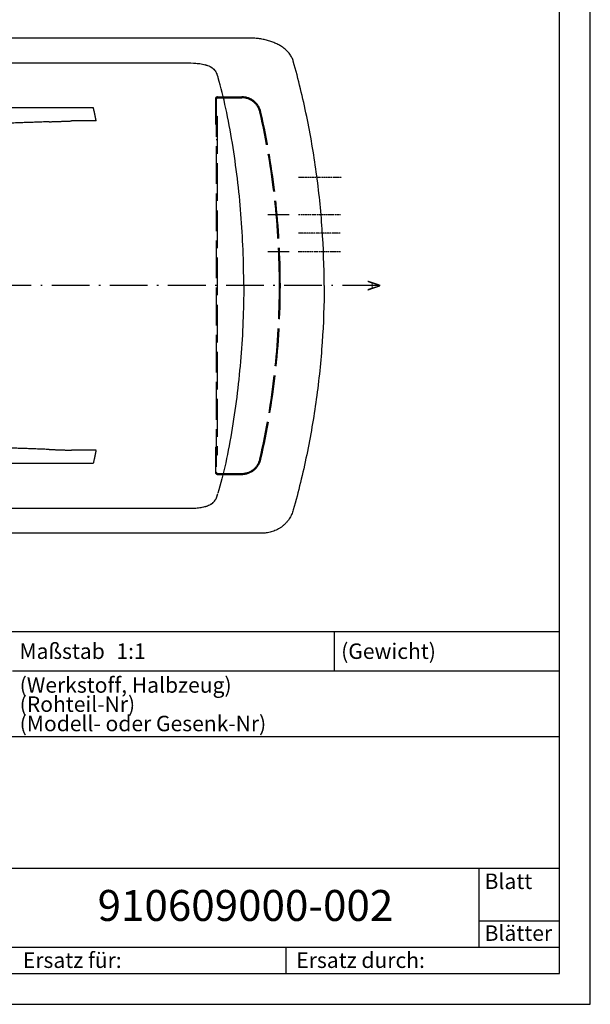
# Model space of a CAD drawing. Extents: x -4891 to 52888, y -2513 to 21713.
# Drawn here: x 3328 to 4250, y -2513 to -922 of the extents above; entities that cross this region are included whole.
import ezdxf
from ezdxf.enums import TextEntityAlignment as Align

# ---------------------------------------------------------------- set-up
doc = ezdxf.new("R2010")
doc.units = 0
doc.header["$LTSCALE"] = 0.2
doc.header["$MEASUREMENT"] = 0
doc.linetypes.add('ACAD_ISO02W100', pattern=[15, 12, -3])
doc.linetypes.add('ACAD_ISO10W100', pattern=[18.5, 12, -3, 0.5, -3])
doc.layers.get('0').update_dxf_attribs({"linetype": 'CONTINUOUS'})
for name, color, linetype in [('GR_N', 98, 'CONTINUOUS'), ('MITTELLINIE', 4, 'ACAD_ISO10W100'), ('QUERSCHNITTE', 7, 'CONTINUOUS'), ('RAHMEN025', 7, 'CONTINUOUS'), ('RAHMEN07', 5, 'CONTINUOUS'), ('TB', 7, 'CONTINUOUS'), ('VERDECKT', 6, 'ACAD_ISO02W100')]:
    doc.layers.add(name, color=color, linetype=linetype)
doc.styles.add('ADESK1', font='romans')
doc.styles.add('ISOCP', font='isocp.shx')

# ---------------------------------------------------------------- blocks, each defined once
blk = doc.blocks.new('A$C2BD70F36')
at = {"layer": 'RAHMEN025'}
for p, q in [((420, 0), (420, 297)), ((0, 0), (420, 0))]:
    blk.add_line(p, q, dxfattribs=at)
at = {"layer": 'RAHMEN07'}
for p, q in [((415, 5), (415, 292)), ((17.8, 5), (415, 5))]:
    blk.add_line(p, q, dxfattribs=at)
at = {"layer": 'TB', "style": 'ADESK1', "flags": 9}
for tag, p in [('MAXY', (0, 0)), ('MAXX', (0, 0)), ('MINY', (0, 0)), ('MINX', (0, 0)), ('MAXY', (210, 0)), ('MAXX', (210, 0)), ('MINY', (210, 0)), ('MINX', (210, 0))]:
    blk.add_attdef(tag, p, '', height=2.5, dxfattribs=at)
blk = doc.blocks.new('BEKA_A3')
at = {"layer": 'RAHMEN025'}
for p, q in [((1893, 301.25), (1893, 269.38)), ((2010, 110), (2010, 46.25)), ((2010, 67.5), (2075, 67.5)), ((1854, 46.25), (1854, 25))]:
    blk.add_line(p, q, dxfattribs=at)
at = {"layer": 'RAHMEN07'}
for p, q in [((1633, 269.38), (2075, 269.38)), ((1139, 216.25), (2075, 216.25)), ((1139, 110), (2075, 110)), ((1139, 46.25), (2075, 46.25)), ((1139, 25), (2075, 25))]:
    blk.add_line(p, q, dxfattribs=at)
at = {"xscale": 5, "yscale": 5, "zscale": 5}
blk.add_blockref('A$C2BD70F36', (0, 0), dxfattribs=at)
at = {"style": 'ISOCP'}
for tag, p in [('BENENNUNG', (1852.96, 161.07)), ('ZEICHNUNGSNUMMER', (1821.27, 76.62))]:
    blk.add_attdef(tag, text='', height=25, dxfattribs=at).set_placement(p, align=Align.MIDDLE)
at = {"layer": 'RAHMEN025', "color": 3, "linetype": 'Continuous', "style": 'ISOCP'}
for s, p in [('Maßstab', (1638.63, 279.06)), ('(Gewicht)', (1898.63, 279.06)), ('(Werkstoff, Halbzeug)', (1638.81, 251.73)), ('(Rohteil-Nr)', (1638.81, 236.29)), ('(Modell- oder Gesenk-Nr)', (1638.81, 220.63)), ('Blatt', (2014.54, 93.16)), ('Blätter', (2014.56, 51.28)), ('Ersatz für:', (1641.38, 29.38)), ('Ersatz durch:', (1862.38, 29.38))]:
    blk.add_text(s, height=12.5, dxfattribs=at).set_placement(p)
blk.add_attdef('MAßSTAB', (1716.96, 279.06), '', height=12.5, dxfattribs=at)

msp = doc.modelspace()

# ---------------------------------------------------------------- linework, layer by layer
at = {"layer": 'MITTELLINIE'}
for p, q in [((3778.63496, -1176.75352), (3848.78328, -1176.75352)), ((3778.50694, -1236.75352), (3846.5558, -1236.75352)), ((3846.01962, -1266.75352), (3778.50694, -1266.75352)), ((3778.0247, -1296.75352), (3846.5558, -1296.75352))]:
    msp.add_line(p, q, dxfattribs=at)
at = {"layer": 'MITTELLINIE', "ltscale": 25.4}
msp.add_line((3910.62735, -1351.75352), (1649.73974, -1351.75352), dxfattribs=at)
at = {"layer": 'QUERSCHNITTE'}
for points, degree in [([(3698.96701, -951.75352), (3143.52471, -951.75352), (2551.24025, -951.75352)], 2), ([(2616.10066, -991.9007), (3122.60907, -991.9007), (3592.27531, -991.9007)], 2), ([(3592.27531, -991.9007), (3597.7884, -991.9007), (3603.29719, -991.8826), (3608.80843, -992.14824)], 3), ([(3636.88051, -998.41852), (3637.89925, -999.00458), (3638.88087, -999.65378), (3639.80751, -1000.37555)], 3), ([(3646.42323, -1009.09161), (3647.18179, -1010.89933), (3647.72291, -1012.76119), (3648.20945, -1014.64904)], 3), ([(3375.8366, -1086.9862), (3393.84597, -1086.34242), (3411.85535, -1085.69861)], 2), ([(3451.69105, -1085.69861), (3431.7732, -1085.69861), (3411.85535, -1085.69861)], 2), ([(3375.56167, -1616.5088), (3393.57104, -1617.15258), (3411.58041, -1617.79638)], 2), ([(3451.41612, -1617.79638), (3431.49826, -1617.79638), (3411.58041, -1617.79638)], 2), ([(3646.1483, -1694.45396), (3646.90685, -1692.64625), (3647.44797, -1690.78439), (3647.93451, -1688.89654)], 3), ([(2615.82573, -1711.64488), (3122.33413, -1711.64488), (3592.00038, -1711.64488)], 2), ([(3592.00038, -1711.64488), (3597.51346, -1711.64488), (3603.02225, -1711.66298), (3608.5335, -1711.39733)], 3), ([(3636.60557, -1705.12706), (3637.62431, -1704.541), (3638.60593, -1703.8918), (3639.53257, -1703.17003)], 3), ([(3720.76449, -1751.75352), (3131.36423, -1751.75352), (2539.07977, -1751.75352)], 2)]:
    msp.add_open_spline(points, degree=degree, dxfattribs=at)
for points, weights in [([(3770.32886, -989.33448), (3759.80854, -951.73446), (3698.96701, -951.75352)], [1, 0.79654801326, 1]), ([(3608.80843, -992.14825), (3609.58669, -992.18568), (3610.36453, -992.23107)], [1, 0.9999869241, 1]), ([(3625.56096, -994.22426), (3625.68808, -994.25346), (3625.81507, -994.2832)], [1, 0.999997687747, 1]), ([(3627.39744, -994.67726), (3627.75734, -994.7724), (3628.11589, -994.87252)], [1, 0.999976009465, 1]), ([(3628.13874, -994.87891), (3629.42001, -995.23624), (3630.67968, -995.66354)], [1, 0.999621087601, 1]), ([(3630.7061, -995.67254), (3630.88771, -995.73446), (3631.06877, -995.79799)], [1, 0.999990121633, 1]), ([(3640.46248, -1000.90567), (3640.53598, -1000.96748), (3640.60895, -1001.02992)], [1, 0.999990696864, 1]), ([(3640.6088, -1001.0301), (3640.6266, -1001.04531), (3640.64437, -1001.06056)], [1, 0.999999423745, 1]), ([(3640.6445, -1001.06041), (3641.05359, -1001.41193), (3641.44491, -1001.78313)], [1, 0.999697809946, 1]), ([(3641.44502, -1001.78301), (3641.45488, -1001.79235), (3641.46473, -1001.80171)], [1, 0.999999806873, 1]), ([(3641.46461, -1001.80184), (3641.5342, -1001.86803), (3641.6032, -1001.93483)], [1, 0.999990111316, 1]), ([(3641.60339, -1001.93463), (3641.62046, -1001.95114), (3641.63749, -1001.96769)], [1, 0.999999394422, 1]), ([(3643.70774, -1004.30804), (3644.1739, -1004.92579), (3644.59142, -1005.57739)], [1, 0.999267106248, 1]), ([(3451.69105, -1085.69861), (3449.56504, -1075.12889), (3447.27048, -1064.59447)], [1, 0.999905310592, 0.999874404791]), ([(3375.8366, -1086.9862), (3337.82676, -1088.34421), (3299.81692, -1089.70208)], [1, 0.999999999998, 1]), ([(3375.56167, -1616.5088), (3337.55183, -1615.15079), (3299.54199, -1613.79292)], [1, 0.999999999998, 1]), ([(3451.41612, -1617.79638), (3449.2901, -1628.36611), (3446.99554, -1638.90053)], [1, 0.999905310592, 0.999874404791]), ([(3640.36957, -1702.48517), (3640.77866, -1702.13365), (3641.16998, -1701.76245)], [1, 0.999697809946, 1]), ([(3641.17009, -1701.76257), (3641.17995, -1701.75322), (3641.18979, -1701.74387)], [1, 0.999999806873, 1]), ([(3641.18968, -1701.74374), (3641.25926, -1701.67755), (3641.32826, -1701.61074)], [1, 0.999990111316, 1]), ([(3641.32845, -1701.61094), (3641.34552, -1701.59443), (3641.36256, -1701.57789)], [1, 0.999999394422, 1]), ([(3643.43281, -1699.23754), (3643.89896, -1698.61979), (3644.31649, -1697.96819)], [1, 0.999267106248, 1]), ([(3608.5335, -1711.39733), (3609.31176, -1711.3599), (3610.0896, -1711.3145)], [1, 0.9999869241, 1]), ([(3625.28602, -1709.32131), (3625.41314, -1709.29212), (3625.54013, -1709.26237)], [1, 0.999997687747, 1]), ([(3627.1225, -1708.86832), (3627.48241, -1708.77318), (3627.84096, -1708.67306)], [1, 0.999976009465, 1]), ([(3627.86381, -1708.66667), (3629.14508, -1708.30934), (3630.40474, -1707.88204)], [1, 0.999621087601, 1]), ([(3630.43117, -1707.87304), (3630.61278, -1707.81112), (3630.79383, -1707.74759)], [1, 0.999990121633, 1]), ([(3640.18755, -1702.63991), (3640.26105, -1702.5781), (3640.33402, -1702.51566)], [1, 0.999990696864, 1]), ([(3640.33387, -1702.51548), (3640.35167, -1702.50027), (3640.36944, -1702.48502)], [1, 0.999999423745, 1]), ([(3770.32886, -1714.17256), (3759.80854, -1751.77258), (3720.76449, -1751.75352)], [1, 0.79654801326, 1])]:
    msp.add_rational_spline(points, weights, degree=2, dxfattribs=at)
for points, knots in [([(3595.3474, -991.9014), (3596.37142, -991.90241), (3598.93115, -991.90829), (3601.48742, -991.93281), (3603.02258, -991.96141)], [2.7085703183, 2.7085703183, 2.7085703183, 2.7085703183, 5.4171406365, 9.4799961139, 9.4799961139, 9.4799961139, 9.4799961139]), ([(3610.36453, -992.2311), (3611.23234, -992.28184), (3612.10556, -992.34074), (3614.3887, -992.51922), (3615.80315, -992.65379), (3620.03895, -993.14934), (3622.85276, -993.60213), (3625.56096, -994.22426)], [-0.7265625, -0.7265625, -0.7265625, -0.7265625, -0.6875, -0.6875, -0.625, -0.625, -0.50000000181, -0.50000000181, -0.50000000181, -0.50000000181]), ([(3625.81507, -994.28319), (3628.44304, -994.89845), (3631.13642, -995.71049), (3635.04959, -997.41481), (3636.34747, -998.07722), (3638.59034, -999.45853), (3639.55694, -1000.14593), (3640.46224, -1000.90596)], [-0.49609374762, -0.49609374762, -0.49609374762, -0.49609374762, -0.375, -0.375, -0.3125, -0.3125, -0.26126437785, -0.26126437785, -0.26126437785, -0.26126437785]), ([(3641.63728, -1001.96791), (3642.5439, -1002.84963), (3644.71475, -1005.36829), (3647.03128, -1010.08244), (3648.02049, -1013.86944), (3648.47054, -1015.68114)], [45.4104099893, 45.4104099893, 45.4104099893, 45.4104099893, 48.7542657287, 54.1714063652, 59.1174801218, 59.1174801218, 59.1174801218, 59.1174801218]), ([(3820.13997, -1351.52622), (3820.13883, -1320.72955), (3818.02966, -1260.34884), (3808.56909, -1168.58888), (3792.98577, -1078.16487), (3778.50983, -1018.61465), (3770.32886, -989.33448)], [-367.5861975832, -367.5861975832, -367.5861975832, -367.5861975832, -275.303924264, -182.9652811579, -91.4826405789, 0, 0, 0, 0]), ([(3690.14001, -1351.55151), (3690.13922, -1312.98244), (3687.30024, -1236.16521), (3673.30784, -1121.1503), (3657.8381, -1045.50715), (3648.59865, -1016.19887)], [-342.6914331615, -342.6914331615, -342.6914331615, -342.6914331615, -228.4610603128, -114.2305301564, 0, 0, 0, 0]), ([(3447.27048, -1064.59447), (3125.91129, -1064.6578), (2939.98689, -1064.76697), (2697.53776, -1064.90546), (2520.13064, -1064.99969), (2357.83392, -1065.07427), (2188.30228, -1065.11845), (2060.8153, -1065.08418), (1997.05566, -1065.05954)], [25.8164612872, 25.8164612872, 25.8164612872, 25.8164612872, 347.0765326932, 583.5897579525, 753.1639693659, 879.2979534201, 1070.4799764353, 1261.7588978344, 1261.7588978344, 1261.7588978344, 1261.7588978344]), ([(3690.14001, -1351.55151), (3690.13922, -1391.12057), (3687.0253, -1467.38036), (3673.03291, -1582.39528), (3657.56317, -1658.03843), (3648.32372, -1687.34671)], [-342.6914331615, -342.6914331615, -342.6914331615, -342.6914331615, -228.4610603128, -114.2305301564, 0, 0, 0, 0]), ([(3820.13997, -1351.5768), (3820.13883, -1382.37346), (3818.02966, -1443.1582), (3808.56909, -1534.91816), (3792.98577, -1625.34217), (3778.50983, -1684.89239), (3770.32886, -1714.17256)], [-367.5861975832, -367.5861975832, -367.5861975832, -367.5861975832, -275.303924264, -182.9652811579, -91.4826405789, 0, 0, 0, 0]), ([(3446.99554, -1639.00169), (3125.63635, -1638.93836), (2939.71195, -1638.82919), (2697.26282, -1638.6907), (2519.85571, -1638.59647), (2357.55899, -1638.52189), (2171.02735, -1638.47771), (2060.54036, -1638.51198), (1996.78073, -1638.53662)], [25.8164612872, 25.8164612872, 25.8164612872, 25.8164612872, 347.0765326932, 583.5897579525, 753.1639693659, 879.2979534201, 1070.4799764353, 1261.7588978344, 1261.7588978344, 1261.7588978344, 1261.7588978344]), ([(3641.36235, -1701.57767), (3642.26897, -1700.69595), (3644.43981, -1698.17728), (3646.75634, -1693.46314), (3647.74556, -1689.67614), (3648.1956, -1687.86443)], [45.4104099893, 45.4104099893, 45.4104099893, 45.4104099893, 48.7542657287, 54.1714063652, 59.1174801218, 59.1174801218, 59.1174801218, 59.1174801218]), ([(3595.07246, -1711.64418), (3596.09649, -1711.64316), (3598.65621, -1711.63729), (3601.21248, -1711.61277), (3602.74765, -1711.58417)], [2.7085703183, 2.7085703183, 2.7085703183, 2.7085703183, 5.4171406365, 9.4799961139, 9.4799961139, 9.4799961139, 9.4799961139]), ([(3610.0896, -1711.31448), (3610.9574, -1711.26374), (3611.83062, -1711.20483), (3614.11377, -1711.02636), (3615.52821, -1710.89179), (3619.76401, -1710.39624), (3622.57783, -1709.94344), (3625.28602, -1709.32132)], [-0.7265625, -0.7265625, -0.7265625, -0.7265625, -0.6875, -0.6875, -0.625, -0.625, -0.50000000181, -0.50000000181, -0.50000000181, -0.50000000181]), ([(3625.54013, -1709.26239), (3628.1681, -1708.64713), (3630.86148, -1707.83509), (3634.77466, -1706.13077), (3636.07253, -1705.46836), (3638.3154, -1704.08705), (3639.28201, -1703.39964), (3640.1873, -1702.63962)], [-0.49609374762, -0.49609374762, -0.49609374762, -0.49609374762, -0.375, -0.375, -0.3125, -0.3125, -0.26126437785, -0.26126437785, -0.26126437785, -0.26126437785])]:
    msp.add_open_spline(points, degree=3, knots=knots, dxfattribs=at)
at = {"layer": 'RAHMEN07'}
msp.add_line((2328.39123, -1910.6262), (4200.39123, -1910.6262), dxfattribs=at)
at = {"layer": 'VERDECKT', "ltscale": 25.4}
for p, q in [((3647.84944, -1046.75352), (3687.16067, -1046.75352)), ((3647.84944, -1048.25352), (3687.16067, -1048.25352)), ((3644.34944, -1050.25352), (3644.34944, -1090.75352)), ((3645.84944, -1050.25352), (3645.84944, -1653.25352)), ((3645.84944, -1077.75352), (3647.34944, -1077.75352)), ((3647.34944, -1077.75352), (3647.34944, -1625.75352)), ((3644.34944, -1090.75352), (3645.84944, -1090.75352)), ((3645.84944, -1090.75352), (3647.34944, -1090.75352)), ((3645.84944, -1115.75352), (3647.34944, -1115.75352)), ((3728.9953, -1236.75352), (3763.59813, -1236.75352)), ((3728.9953, -1296.75352), (3763.59813, -1296.75352)), ((3645.84944, -1587.75352), (3647.34944, -1587.75352)), ((3644.34944, -1612.75352), (3645.84944, -1612.75352)), ((3644.34944, -1612.75352), (3644.34944, -1653.25352)), ((3647.34944, -1625.75352), (3645.84944, -1625.75352)), ((3647.84944, -1655.25352), (3687.16067, -1655.25352)), ((3647.84944, -1656.75352), (3687.16067, -1656.75352))]:
    msp.add_line(p, q, dxfattribs=at)
for centre, radius, start, end in [((3647.84944, -1050.25352), 3.5, 90, 180), ((3647.84944, -1050.25352), 2, 90, 180), ((3687.16067, -1078.25352), 31.5, 12.80448172, 90), ((3687.16067, -1078.25352), 30, 12.80448172, 90), ((2483.78162, -1351.75352), 1264.06781, 0, 12.80448172), ((2483.78162, -1351.75352), 1265.56781, 0, 12.80448172), ((2483.78162, -1351.75352), 1264.06781, 347.19551828, 360), ((2483.78162, -1351.75352), 1265.56781, 347.19551828, 360), ((3687.16067, -1625.25352), 30, 270, 347.19551828), ((3687.16067, -1625.25352), 31.5, 270, 347.19551828), ((3647.84944, -1653.25352), 3.5, 180, 270), ((3647.84944, -1653.25352), 2, 180, 270)]:
    msp.add_arc(centre, radius, start, end, dxfattribs=at)

# ---------------------------------------------------------------- block references
ref = msp.add_blockref('BEKA_A3', (50.39123, -2513.1262), dxfattribs=dict(xscale=2, yscale=2, zscale=2))
ref.add_attrib('ZEICHNUNGSNUMMER', '910609000-002', dxfattribs={"height": 50, "style": 'ISOCP'}).set_placement((3692.92693, -2359.87884), align=Align.MIDDLE)
ref.add_attrib('MAßSTAB', '1:1', (3484.30747, -1955.0012), dxfattribs={"layer": 'RAHMEN025', "color": 3, "linetype": 'Continuous', "height": 25, "style": 'ISOCP'})

# ---------------------------------------------------------------- texts
at = {"layer": 'GR_N', "insert": (3910.62735, -1343.43326, 40.03553), "char_height": 20, "width": 38.4337349, "attachment_point": 1, "rotation": 270}
msp.add_mtext('\\fArial;A', dxfattribs=at)

doc.saveas('drawing.dxf')
